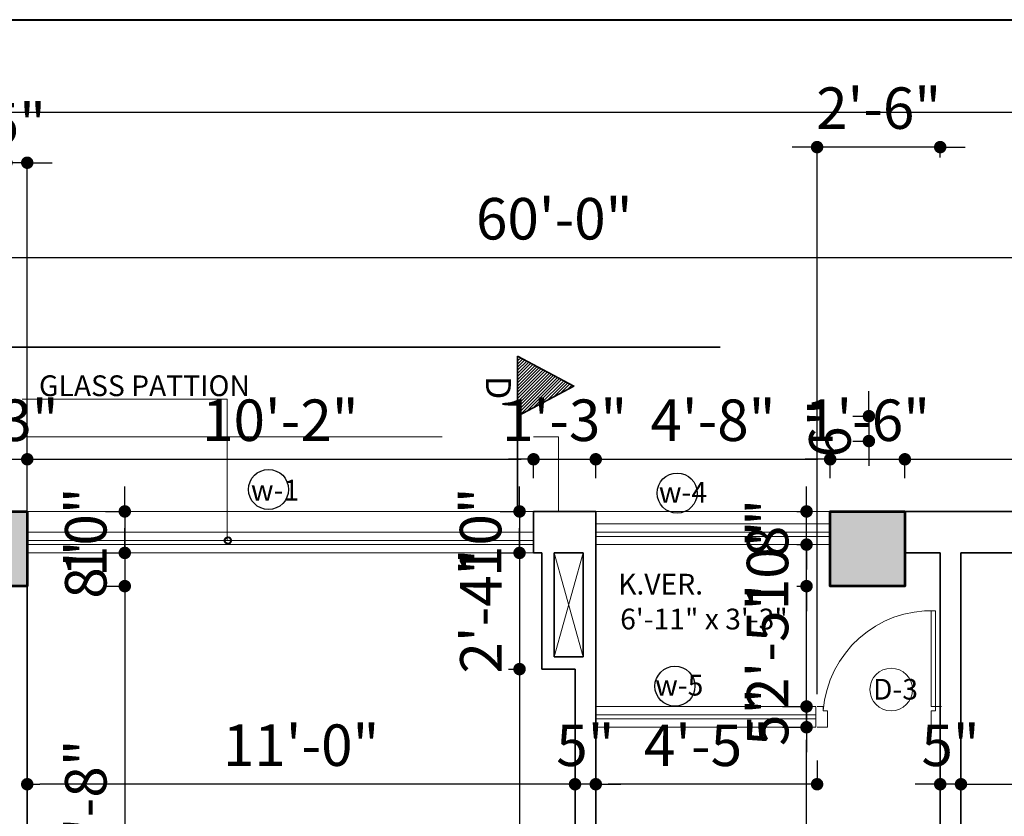
# Model space of a CAD drawing. Units: inches. Extents: x 27777 to 313625, y -38683 to -12793.
# Drawn here: x 39088 to 39325, y -14503 to -14311 of the extents above; entities that cross this region are included whole.
import ezdxf

# ---------------------------------------------------------------- set-up
doc = ezdxf.new("R2010")
doc.units = ezdxf.units.IN
doc.header["$LTSCALE"] = 20
doc.header["$MEASUREMENT"] = 0
doc.header["$PDMODE"] = 34
for name, pattern in [('HIDDEN', [0.375, 0.25, -0.125]), ('HIDDEN2', [0.1875, 0.125, -0.0625]), ('HIDDENX2', [0.75, 0.5, -0.25])]:
    doc.linetypes.add(name, pattern=pattern)
for name, color, linetype, lineweight in [('A-Column', 12, 'Continuous', 50), ('COLMN', 12, 'Continuous', 50), ('dimension', 7, 'Continuous', 15), ('Door', 36, 'Continuous', 5), ('GLASS', 132, 'Continuous', 18), ('HAS', 8, 'Continuous', 15), ('HAS-1', 8, 'Continuous', 5), ('RAIL', 21, 'Continuous', 9), ('Text', 7, 'Continuous', 5), ('W', 31, 'Continuous', 5), ('WALLS', 7, 'Continuous', 40), ('WINDOW', 96, 'Continuous', 15)]:
    doc.layers.add(name, color=color, linetype=linetype, lineweight=lineweight)
doc.styles.add('Arial', font='arial.ttf', dxfattribs={"height": 10})
doc.styles.add('Arial Narr000ow(Sumon)', font='times.ttf', dxfattribs={"width": 0.8, "height": 5})
doc.styles.add('SWISS', font='ARIALN.TTF')
doc.dimstyles.new('Big Dim', dxfattribs={"dimtxt": 5, "dimasz": 3, "dimexe": 1, "dimexo": 8, "dimgap": 3, "dimtad": 1, "dimdec": 0, "dimzin": 11, "dimdsep": 46, "dimlunit": 4, "dimtxsty": 'Arial', "dimblk": 'DOT', "dimcen": 6, "dimdle": 0.1, "dimclrd": 256, "dimclre": 256, "dimclrt": 5, "dimadec": 0, "dimazin": 0, "dimtfac": 1, "dimtdec": 0, "dimtix": 1, "dimtmove": 2, "dimatfit": 2, "dimldrblk": 'DOT', "dimfxl": 1, "dimarcsym": 0})

# ---------------------------------------------------------------- blocks, each defined once
blk = doc.blocks.new('A$C0BAD07C2')
at = {"layer": 'Door'}
for p, q in [((23.08, 28.5), (23.08, 30)), ((24.08, 28.5), (23.08, 28.5)), ((24.08, 27.5), (24.08, 28.5)), ((28.08, 30), (28.08, 27.5)), ((28.08, 27.5), (24.08, 27.5)), ((23.08, 2.5), (0, 2.5)), ((23.08, 1.5), (23.08, 2.5)), ((24.08, 2.5), (24.08, 1.5)), ((28.08, 2.5), (24.08, 2.5)), ((28.08, 0), (28.08, 2.5)), ((24.08, 1.5), (0.02, 1.5)), ((24.08, 1.5), (23.08, 1.5)), ((23.08, 1.5), (23.08, 0))]:
    blk.add_line(p, q, dxfattribs=at)
blk.add_arc((26.08, 2.5), 26.08, 94.3987, 182.1977, dxfattribs=at)
blk = doc.blocks.new('_Dot')
at = {"color": 0, "linetype": 'ByBlock', "lineweight": -2}
blk.add_line((-0.5, 0), (-1, 0), dxfattribs=at)
at = {"color": 0, "linetype": 'ByBlock', "const_width": 0.5}
blk.add_lwpolyline([(-0.25, 0, 1), (0.25, 0, 1)], format="xyb", close=True, dxfattribs=at)
blk = doc.blocks.new('*D773')
at = {"layer": 'Defpoints', "color": 0, "ltscale": 40}
for p in [(38856.65, -14368.85), (38856.65, -14390.41), (39576.65, -14390.41)]:
    blk.add_point(p, dxfattribs=at)
at = {"layer": 'dimension', "lineweight": -2, "ltscale": 40}
for p, q in [((38856.65, -14382.41), (38856.65, -14367.85)), ((39576.65, -14382.41), (39576.65, -14367.85)), ((39573.65, -14368.85), (38859.65, -14368.85))]:
    blk.add_line(p, q, dxfattribs=at)
at = {"layer": 'dimension', "lineweight": -2, "ltscale": 40, "xscale": 3, "yscale": 3, "zscale": 3, "rotation": 180}
blk.add_blockref('_Dot', (38856.65, -14368.85), dxfattribs=at)
at = {"layer": 'dimension', "lineweight": -2, "ltscale": 40, "xscale": 3, "yscale": 3, "zscale": 3}
blk.add_blockref('_Dot', (39576.65, -14368.85), dxfattribs=at)
at = {"layer": 'dimension', "color": 5, "lineweight": 5, "ltscale": 40, "insert": (39216.65, -14360.74), "char_height": 10, "attachment_point": 5, "style": 'Arial'}
blk.add_mtext('60\'-0"', dxfattribs=at)
blk = doc.blocks.new('*D1455')
at = {"layer": 'Defpoints', "color": 0, "ltscale": 40}
for p in [(39089.66, -14417.4), (39074.66, -14429.96), (39089.66, -14429.96)]:
    blk.add_point(p, dxfattribs=at)
at = {"layer": 'dimension', "lineweight": -2, "ltscale": 40}
for p, q in [((39071.66, -14417.4), (39068.66, -14417.4)), ((39074.66, -14421.96), (39074.66, -14416.4)), ((39074.66, -14417.4), (39089.66, -14417.4)), ((39089.66, -14421.96), (39089.66, -14416.4)), ((39092.66, -14417.4), (39095.66, -14417.4))]:
    blk.add_line(p, q, dxfattribs=at)
at = {"layer": 'dimension', "lineweight": -2, "ltscale": 40, "xscale": 3, "yscale": 3, "zscale": 3}
blk.add_blockref('_Dot', (39074.66, -14417.4), dxfattribs=at)
at = {"layer": 'dimension', "lineweight": -2, "ltscale": 40, "xscale": 3, "yscale": 3, "zscale": 3, "rotation": 180}
blk.add_blockref('_Dot', (39089.66, -14417.4), dxfattribs=at)
at = {"layer": 'dimension', "color": 5, "lineweight": 5, "ltscale": 40, "insert": (39082.16, -14409.29), "char_height": 10, "attachment_point": 5, "style": 'Arial'}
blk.add_mtext('1\'-3"', dxfattribs=at)
blk = doc.blocks.new('*D1456')
at = {"layer": 'Defpoints', "color": 0, "ltscale": 40}
for p in [(39211.66, -14417.4), (39089.66, -14429.96), (39211.66, -14429.96)]:
    blk.add_point(p, dxfattribs=at)
at = {"layer": 'dimension', "lineweight": -2, "ltscale": 40}
for p, q in [((39089.66, -14421.96), (39089.66, -14416.4)), ((39092.66, -14417.4), (39208.66, -14417.4)), ((39211.66, -14421.96), (39211.66, -14416.4))]:
    blk.add_line(p, q, dxfattribs=at)
at = {"layer": 'dimension', "lineweight": -2, "ltscale": 40, "xscale": 3, "yscale": 3, "zscale": 3, "rotation": 180}
blk.add_blockref('_Dot', (39089.66, -14417.4), dxfattribs=at)
at = {"layer": 'dimension', "lineweight": -2, "ltscale": 40, "xscale": 3, "yscale": 3, "zscale": 3}
blk.add_blockref('_Dot', (39211.66, -14417.4), dxfattribs=at)
at = {"layer": 'dimension', "color": 5, "lineweight": 5, "ltscale": 40, "insert": (39150.66, -14409.29), "char_height": 10, "attachment_point": 5, "style": 'Arial'}
blk.add_mtext('10\'-2"', dxfattribs=at)
blk = doc.blocks.new('*D1457')
at = {"layer": 'Defpoints', "color": 0, "ltscale": 40}
for p in [(39226.66, -14417.4), (39211.66, -14429.96), (39226.66, -14429.96)]:
    blk.add_point(p, dxfattribs=at)
at = {"layer": 'dimension', "lineweight": -2, "ltscale": 40}
for p, q in [((39208.66, -14417.4), (39205.66, -14417.4)), ((39211.66, -14421.96), (39211.66, -14416.4)), ((39211.66, -14417.4), (39226.66, -14417.4)), ((39226.66, -14421.96), (39226.66, -14416.4)), ((39229.66, -14417.4), (39232.66, -14417.4))]:
    blk.add_line(p, q, dxfattribs=at)
at = {"layer": 'dimension', "lineweight": -2, "ltscale": 40, "xscale": 3, "yscale": 3, "zscale": 3}
blk.add_blockref('_Dot', (39211.66, -14417.4), dxfattribs=at)
at = {"layer": 'dimension', "lineweight": -2, "ltscale": 40, "xscale": 3, "yscale": 3, "zscale": 3, "rotation": 180}
blk.add_blockref('_Dot', (39226.66, -14417.4), dxfattribs=at)
at = {"layer": 'dimension', "color": 5, "lineweight": 5, "ltscale": 40, "insert": (39219.16, -14409.29), "char_height": 10, "attachment_point": 5, "style": 'Arial'}
blk.add_mtext('1\'-3"', dxfattribs=at)
blk = doc.blocks.new('*D1458')
at = {"layer": 'Defpoints', "color": 0, "ltscale": 40}
for p in [(39283.14, -14417.4), (39226.66, -14429.96), (39283.14, -14429.96)]:
    blk.add_point(p, dxfattribs=at)
at = {"layer": 'dimension', "lineweight": -2, "ltscale": 40}
for p, q in [((39226.66, -14421.96), (39226.66, -14416.4)), ((39229.66, -14417.4), (39280.14, -14417.4)), ((39283.14, -14421.96), (39283.14, -14416.4))]:
    blk.add_line(p, q, dxfattribs=at)
at = {"layer": 'dimension', "lineweight": -2, "ltscale": 40, "xscale": 3, "yscale": 3, "zscale": 3, "rotation": 180}
blk.add_blockref('_Dot', (39226.66, -14417.4), dxfattribs=at)
at = {"layer": 'dimension', "lineweight": -2, "ltscale": 40, "xscale": 3, "yscale": 3, "zscale": 3}
blk.add_blockref('_Dot', (39283.14, -14417.4), dxfattribs=at)
at = {"layer": 'dimension', "color": 5, "lineweight": 5, "ltscale": 40, "insert": (39254.9, -14409.29), "char_height": 10, "attachment_point": 5, "style": 'Arial'}
blk.add_mtext('4\'-8"', dxfattribs=at)
blk = doc.blocks.new('*D1459')
at = {"layer": 'Defpoints', "color": 0, "ltscale": 40}
for p in [(39301.14, -14417.4), (39283.14, -14429.96), (39301.14, -14429.96)]:
    blk.add_point(p, dxfattribs=at)
at = {"layer": 'dimension', "lineweight": -2, "ltscale": 40}
for p, q in [((39280.14, -14417.4), (39277.14, -14417.4)), ((39283.14, -14421.96), (39283.14, -14416.4)), ((39283.14, -14417.4), (39301.14, -14417.4)), ((39301.14, -14421.96), (39301.14, -14416.4)), ((39304.14, -14417.4), (39307.14, -14417.4))]:
    blk.add_line(p, q, dxfattribs=at)
at = {"layer": 'dimension', "lineweight": -2, "ltscale": 40, "xscale": 3, "yscale": 3, "zscale": 3}
blk.add_blockref('_Dot', (39283.14, -14417.4), dxfattribs=at)
at = {"layer": 'dimension', "lineweight": -2, "ltscale": 40, "xscale": 3, "yscale": 3, "zscale": 3, "rotation": 180}
blk.add_blockref('_Dot', (39301.14, -14417.4), dxfattribs=at)
at = {"layer": 'dimension', "color": 5, "lineweight": 5, "ltscale": 40, "insert": (39292.14, -14409.29), "char_height": 10, "attachment_point": 5, "style": 'Arial'}
blk.add_mtext('1\'-6"', dxfattribs=at)
blk = doc.blocks.new('*D1460')
at = {"layer": 'Defpoints', "color": 0, "ltscale": 40}
for p in [(39404.66, -14417.4), (39301.14, -14429.96), (39404.66, -14429.96)]:
    blk.add_point(p, dxfattribs=at)
at = {"layer": 'dimension', "lineweight": -2, "ltscale": 40}
for p, q in [((39301.14, -14421.96), (39301.14, -14416.4)), ((39304.14, -14417.4), (39401.66, -14417.4)), ((39404.66, -14421.96), (39404.66, -14416.4))]:
    blk.add_line(p, q, dxfattribs=at)
at = {"layer": 'dimension', "lineweight": -2, "ltscale": 40, "xscale": 3, "yscale": 3, "zscale": 3, "rotation": 180}
blk.add_blockref('_Dot', (39301.14, -14417.4), dxfattribs=at)
at = {"layer": 'dimension', "lineweight": -2, "ltscale": 40, "xscale": 3, "yscale": 3, "zscale": 3}
blk.add_blockref('_Dot', (39404.66, -14417.4), dxfattribs=at)
at = {"layer": 'dimension', "color": 5, "lineweight": 5, "ltscale": 40, "insert": (39352.9, -14409.29), "char_height": 10, "attachment_point": 5, "style": 'Arial'}
blk.add_mtext('8\'-8"', dxfattribs=at)
blk = doc.blocks.new('*D1533')
at = {"layer": 'Defpoints', "color": 0, "ltscale": 40}
for p in [(39277.45, -14481.96), (39279.66, -14481.96), (39283.14, -14591.96)]:
    blk.add_point(p, dxfattribs=at)
at = {"layer": 'dimension', "lineweight": -2, "ltscale": 40}
for p, q in [((39271.66, -14481.96), (39276.45, -14481.96)), ((39277.45, -14588.96), (39277.45, -14484.96)), ((39275.14, -14591.96), (39276.45, -14591.96))]:
    blk.add_line(p, q, dxfattribs=at)
at = {"layer": 'dimension', "lineweight": -2, "ltscale": 40, "xscale": 3, "yscale": 3, "zscale": 3}
for p, rotation in [((39277.45, -14481.96), 90), ((39277.45, -14591.96), 270)]:
    blk.add_blockref('_Dot', p, dxfattribs=dict(at, rotation=rotation))
at = {"layer": 'dimension', "color": 5, "lineweight": 5, "ltscale": 40, "insert": (39269.34, -14536.96), "char_height": 10, "attachment_point": 5, "rotation": 90, "style": 'Arial'}
blk.add_mtext('9\'-2"', dxfattribs=at)
blk = doc.blocks.new('*D1534')
at = {"layer": 'Defpoints', "color": 0, "ltscale": 40}
for p in [(39277.45, -14476.96), (39279.66, -14476.96), (39279.66, -14481.96)]:
    blk.add_point(p, dxfattribs=at)
at = {"layer": 'dimension', "lineweight": -2, "ltscale": 40}
for p, q in [((39277.45, -14473.96), (39277.45, -14470.96)), ((39271.66, -14476.96), (39276.45, -14476.96)), ((39277.45, -14481.96), (39277.45, -14476.96)), ((39271.66, -14481.96), (39276.45, -14481.96)), ((39277.45, -14484.96), (39277.45, -14487.96))]:
    blk.add_line(p, q, dxfattribs=at)
at = {"layer": 'dimension', "lineweight": -2, "ltscale": 40, "xscale": 3, "yscale": 3, "zscale": 3}
for p, rotation in [((39277.45, -14476.96), 270), ((39277.45, -14481.96), 90)]:
    blk.add_blockref('_Dot', p, dxfattribs=dict(at, rotation=rotation))
at = {"layer": 'dimension', "color": 5, "lineweight": 5, "ltscale": 40, "insert": (39269.36, -14479.46), "char_height": 10, "attachment_point": 5, "rotation": 90, "style": 'Arial'}
blk.add_mtext('5"', dxfattribs=at)
blk = doc.blocks.new('*D1535')
at = {"layer": 'Defpoints', "color": 0, "ltscale": 40}
for p in [(39277.45, -14447.96), (39283.14, -14447.96), (39279.66, -14476.96)]:
    blk.add_point(p, dxfattribs=at)
at = {"layer": 'dimension', "lineweight": -2, "ltscale": 40}
for p, q in [((39277.45, -14444.96), (39277.45, -14441.96)), ((39275.14, -14447.96), (39276.45, -14447.96)), ((39277.45, -14476.96), (39277.45, -14447.96)), ((39271.66, -14476.96), (39276.45, -14476.96)), ((39277.45, -14479.96), (39277.45, -14482.96))]:
    blk.add_line(p, q, dxfattribs=at)
at = {"layer": 'dimension', "lineweight": -2, "ltscale": 40, "xscale": 3, "yscale": 3, "zscale": 3}
for p, rotation in [((39277.45, -14447.96), 270), ((39277.45, -14476.96), 90)]:
    blk.add_blockref('_Dot', p, dxfattribs=dict(at, rotation=rotation))
at = {"layer": 'dimension', "color": 5, "lineweight": 5, "ltscale": 40, "insert": (39269.34, -14462.46), "char_height": 10, "attachment_point": 5, "rotation": 90, "style": 'Arial'}
blk.add_mtext('2\'-5"', dxfattribs=at)
blk = doc.blocks.new('*D1536')
at = {"layer": 'Defpoints', "color": 0, "ltscale": 40}
for p in [(39277.45, -14437.96), (39283.14, -14437.96), (39283.14, -14447.96)]:
    blk.add_point(p, dxfattribs=at)
at = {"layer": 'dimension', "lineweight": -2, "ltscale": 40}
for p, q in [((39277.45, -14434.96), (39277.45, -14431.96)), ((39275.14, -14437.96), (39276.45, -14437.96)), ((39277.45, -14447.96), (39277.45, -14437.96)), ((39275.14, -14447.96), (39276.45, -14447.96)), ((39277.45, -14450.96), (39277.45, -14453.96))]:
    blk.add_line(p, q, dxfattribs=at)
at = {"layer": 'dimension', "lineweight": -2, "ltscale": 40, "xscale": 3, "yscale": 3, "zscale": 3}
for p, rotation in [((39277.45, -14437.96), 270), ((39277.45, -14447.96), 90)]:
    blk.add_blockref('_Dot', p, dxfattribs=dict(at, rotation=rotation))
at = {"layer": 'dimension', "color": 5, "lineweight": 5, "ltscale": 40, "insert": (39269.34, -14442.96), "char_height": 10, "attachment_point": 5, "rotation": 90, "style": 'Arial'}
blk.add_mtext('10"', dxfattribs=at)
blk = doc.blocks.new('*D1537')
at = {"layer": 'Defpoints', "color": 0, "ltscale": 40}
for p in [(39277.45, -14429.96), (39283.14, -14429.96), (39283.14, -14437.96)]:
    blk.add_point(p, dxfattribs=at)
at = {"layer": 'dimension', "lineweight": -2, "ltscale": 40}
for p, q in [((39277.45, -14426.96), (39277.45, -14423.96)), ((39275.14, -14429.96), (39276.45, -14429.96)), ((39277.45, -14437.96), (39277.45, -14429.96)), ((39275.14, -14437.96), (39276.45, -14437.96)), ((39277.45, -14440.96), (39277.45, -14443.96))]:
    blk.add_line(p, q, dxfattribs=at)
at = {"layer": 'dimension', "lineweight": -2, "ltscale": 40, "xscale": 3, "yscale": 3, "zscale": 3}
for p, rotation in [((39277.45, -14429.96), 270), ((39277.45, -14437.96), 90)]:
    blk.add_blockref('_Dot', p, dxfattribs=dict(at, rotation=rotation))
at = {"layer": 'dimension', "color": 5, "lineweight": 5, "ltscale": 40, "insert": (39269.34, -14433.96), "char_height": 10, "attachment_point": 5, "rotation": 90, "style": 'Arial'}
blk.add_mtext('8"', dxfattribs=at)
blk = doc.blocks.new('*D657')
at = {"layer": 'Defpoints', "color": 0, "ltscale": 40}
for p in [(39100.5, -14429.96), (39100.5, -14439.96), (39113.17, -14439.96)]:
    blk.add_point(p, dxfattribs=at)
at = {"layer": 'dimension', "lineweight": -2, "ltscale": 40}
for p, q in [((39113.17, -14426.96), (39113.17, -14423.96)), ((39108.5, -14429.96), (39114.17, -14429.96)), ((39113.17, -14429.96), (39113.17, -14439.96)), ((39108.5, -14439.96), (39114.17, -14439.96)), ((39113.17, -14442.96), (39113.17, -14445.96))]:
    blk.add_line(p, q, dxfattribs=at)
at = {"layer": 'dimension', "lineweight": -2, "ltscale": 40, "xscale": 3, "yscale": 3, "zscale": 3}
for p, rotation in [((39113.17, -14429.96), 270), ((39113.17, -14439.96), 90)]:
    blk.add_blockref('_Dot', p, dxfattribs=dict(at, rotation=rotation))
at = {"layer": 'dimension', "color": 5, "lineweight": 5, "ltscale": 40, "insert": (39105.06, -14434.96), "char_height": 10, "attachment_point": 5, "rotation": 90, "style": 'Arial'}
blk.add_mtext('10"', dxfattribs=at)
blk = doc.blocks.new('*D658')
at = {"layer": 'Defpoints', "color": 0, "ltscale": 40}
for p in [(39100.5, -14439.96), (39100.5, -14447.96), (39113.17, -14447.96)]:
    blk.add_point(p, dxfattribs=at)
at = {"layer": 'dimension', "lineweight": -2, "ltscale": 40}
for p, q in [((39113.17, -14436.96), (39113.17, -14433.96)), ((39108.5, -14439.96), (39114.17, -14439.96)), ((39113.17, -14439.96), (39113.17, -14447.96)), ((39108.5, -14447.96), (39114.17, -14447.96)), ((39113.17, -14450.96), (39113.17, -14453.96))]:
    blk.add_line(p, q, dxfattribs=at)
at = {"layer": 'dimension', "lineweight": -2, "ltscale": 40, "xscale": 3, "yscale": 3, "zscale": 3}
for p, rotation in [((39113.17, -14439.96), 270), ((39113.17, -14447.96), 90)]:
    blk.add_blockref('_Dot', p, dxfattribs=dict(at, rotation=rotation))
at = {"layer": 'dimension', "color": 5, "lineweight": 5, "ltscale": 40, "insert": (39105.06, -14443.96), "char_height": 10, "attachment_point": 5, "rotation": 90, "style": 'Arial'}
blk.add_mtext('8"', dxfattribs=at)
blk = doc.blocks.new('*D659')
at = {"layer": 'Defpoints', "color": 0, "ltscale": 40}
for p in [(39100.5, -14447.96), (39100.5, -14551.96), (39113.17, -14551.96)]:
    blk.add_point(p, dxfattribs=at)
at = {"layer": 'dimension', "lineweight": -2, "ltscale": 40}
for p, q in [((39108.5, -14447.96), (39114.17, -14447.96)), ((39113.17, -14450.96), (39113.17, -14548.96)), ((39108.5, -14551.96), (39114.17, -14551.96))]:
    blk.add_line(p, q, dxfattribs=at)
at = {"layer": 'dimension', "lineweight": -2, "ltscale": 40, "xscale": 3, "yscale": 3, "zscale": 3}
for p, rotation in [((39113.17, -14447.96), 90), ((39113.17, -14551.96), 270)]:
    blk.add_blockref('_Dot', p, dxfattribs=dict(at, rotation=rotation))
at = {"layer": 'dimension', "color": 5, "lineweight": 5, "ltscale": 40, "insert": (39105.06, -14499.96), "char_height": 10, "attachment_point": 5, "rotation": 90, "style": 'Arial'}
blk.add_mtext('8\'-8"', dxfattribs=at)
blk = doc.blocks.new('*D1582')
at = {"layer": 'Defpoints', "color": 0, "ltscale": 40}
for p in [(39211.66, -14429.96), (39208.29, -14439.96), (39211.66, -14439.96)]:
    blk.add_point(p, dxfattribs=at)
at = {"layer": 'dimension', "lineweight": -2, "ltscale": 40}
for p, q in [((39208.29, -14426.96), (39208.29, -14423.96)), ((39203.66, -14429.96), (39207.29, -14429.96)), ((39208.29, -14429.96), (39208.29, -14439.96)), ((39203.66, -14439.96), (39207.29, -14439.96)), ((39208.29, -14442.96), (39208.29, -14445.96))]:
    blk.add_line(p, q, dxfattribs=at)
at = {"layer": 'dimension', "lineweight": -2, "ltscale": 40, "xscale": 3, "yscale": 3, "zscale": 3}
for p, rotation in [((39208.29, -14429.96), 270), ((39208.29, -14439.96), 90)]:
    blk.add_blockref('_Dot', p, dxfattribs=dict(at, rotation=rotation))
at = {"layer": 'dimension', "color": 5, "lineweight": 5, "ltscale": 40, "insert": (39200.19, -14434.96), "char_height": 10, "attachment_point": 5, "rotation": 90, "style": 'Arial'}
blk.add_mtext('10"', dxfattribs=at)
blk = doc.blocks.new('*D1583')
at = {"layer": 'Defpoints', "color": 0, "ltscale": 40}
for p in [(39211.66, -14439.96), (39208.29, -14467.96), (39213.66, -14467.96)]:
    blk.add_point(p, dxfattribs=at)
at = {"layer": 'dimension', "lineweight": -2, "ltscale": 40}
for p, q in [((39208.29, -14436.96), (39208.29, -14433.96)), ((39203.66, -14439.96), (39207.29, -14439.96)), ((39208.29, -14439.96), (39208.29, -14467.96)), ((39205.66, -14467.96), (39207.29, -14467.96)), ((39208.29, -14470.96), (39208.29, -14473.96))]:
    blk.add_line(p, q, dxfattribs=at)
at = {"layer": 'dimension', "lineweight": -2, "ltscale": 40, "xscale": 3, "yscale": 3, "zscale": 3}
for p, rotation in [((39208.29, -14439.96), 270), ((39208.29, -14467.96), 90)]:
    blk.add_blockref('_Dot', p, dxfattribs=dict(at, rotation=rotation))
at = {"layer": 'dimension', "color": 5, "lineweight": 5, "ltscale": 40, "insert": (39200.27, -14453.96), "char_height": 10, "attachment_point": 5, "rotation": 90, "style": 'Arial'}
blk.add_mtext('2\'-4"', dxfattribs=at)
blk = doc.blocks.new('*D1584')
at = {"layer": 'Defpoints', "color": 0, "ltscale": 40}
for p in [(39213.66, -14467.96), (39208.29, -14601.96), (39211.66, -14601.96)]:
    blk.add_point(p, dxfattribs=at)
at = {"layer": 'dimension', "lineweight": -2, "ltscale": 40}
for p, q in [((39205.66, -14467.96), (39207.29, -14467.96)), ((39208.29, -14470.96), (39208.29, -14598.96)), ((39203.66, -14601.96), (39207.29, -14601.96))]:
    blk.add_line(p, q, dxfattribs=at)
at = {"layer": 'dimension', "lineweight": -2, "ltscale": 40, "xscale": 3, "yscale": 3, "zscale": 3}
for p, rotation in [((39208.29, -14467.96), 90), ((39208.29, -14601.96), 270)]:
    blk.add_blockref('_Dot', p, dxfattribs=dict(at, rotation=rotation))
at = {"layer": 'dimension', "color": 5, "lineweight": 5, "ltscale": 40, "insert": (39200.27, -14534.96), "char_height": 10, "attachment_point": 5, "rotation": 90, "style": 'Arial'}
blk.add_mtext('11\'-2"', dxfattribs=at)
blk = doc.blocks.new('*D1615')
at = {"layer": 'Defpoints', "color": 0, "ltscale": 40}
for p in [(39309.66, -14490.17), (39314.66, -14490.17), (39309.66, -14495.69)]:
    blk.add_point(p, dxfattribs=at)
at = {"layer": 'dimension', "lineweight": -2, "ltscale": 40}
for p, q in [((39306.66, -14495.69), (39303.66, -14495.69)), ((39314.66, -14495.69), (39309.66, -14495.69)), ((39317.66, -14495.69), (39320.66, -14495.69)), ((39309.66, -14498.17), (39309.66, -14496.69)), ((39314.66, -14498.17), (39314.66, -14496.69))]:
    blk.add_line(p, q, dxfattribs=at)
at = {"layer": 'dimension', "lineweight": -2, "ltscale": 40, "xscale": 3, "yscale": 3, "zscale": 3}
blk.add_blockref('_Dot', (39309.66, -14495.69), dxfattribs=at)
at = {"layer": 'dimension', "lineweight": -2, "ltscale": 40, "xscale": 3, "yscale": 3, "zscale": 3, "rotation": 180}
blk.add_blockref('_Dot', (39314.66, -14495.69), dxfattribs=at)
at = {"layer": 'dimension', "color": 5, "lineweight": 5, "ltscale": 40, "insert": (39312.16, -14487.6), "char_height": 10, "attachment_point": 5, "style": 'Arial'}
blk.add_mtext('5"', dxfattribs=at)
blk = doc.blocks.new('*D1616')
at = {"layer": 'Defpoints', "color": 0, "ltscale": 40}
for p in [(39309.66, -14336.67), (39279.99, -14342.19), (39279.99, -14481.96)]:
    blk.add_point(p, dxfattribs=at)
at = {"layer": 'dimension', "lineweight": -2, "ltscale": 40}
for p, q in [((39276.99, -14342.19), (39273.99, -14342.19)), ((39279.99, -14473.96), (39279.99, -14341.19)), ((39309.66, -14342.19), (39279.99, -14342.19)), ((39312.66, -14342.19), (39315.66, -14342.19)), ((39309.66, -14344.67), (39309.66, -14343.19))]:
    blk.add_line(p, q, dxfattribs=at)
at = {"layer": 'dimension', "lineweight": -2, "ltscale": 40, "xscale": 3, "yscale": 3, "zscale": 3}
blk.add_blockref('_Dot', (39279.99, -14342.19), dxfattribs=at)
at = {"layer": 'dimension', "lineweight": -2, "ltscale": 40, "xscale": 3, "yscale": 3, "zscale": 3, "rotation": 180}
blk.add_blockref('_Dot', (39309.66, -14342.19), dxfattribs=at)
at = {"layer": 'dimension', "color": 5, "lineweight": 5, "ltscale": 40, "insert": (39294.82, -14334.09), "char_height": 10, "attachment_point": 5, "style": 'Arial'}
blk.add_mtext('2\'-6"', dxfattribs=at)
blk = doc.blocks.new('*D1617')
at = {"layer": 'Defpoints', "color": 0, "ltscale": 40}
for p in [(39279.99, -14481.96), (39226.66, -14488.34), (39226.66, -14495.69)]:
    blk.add_point(p, dxfattribs=at)
at = {"layer": 'dimension', "lineweight": -2, "ltscale": 40}
for p, q in [((39279.99, -14489.96), (39279.99, -14496.69)), ((39226.66, -14496.34), (39226.66, -14496.69)), ((39276.99, -14495.69), (39229.66, -14495.69))]:
    blk.add_line(p, q, dxfattribs=at)
at = {"layer": 'dimension', "lineweight": -2, "ltscale": 40, "xscale": 3, "yscale": 3, "zscale": 3, "rotation": 180}
blk.add_blockref('_Dot', (39226.66, -14495.69), dxfattribs=at)
at = {"layer": 'dimension', "lineweight": -2, "ltscale": 40, "xscale": 3, "yscale": 3, "zscale": 3}
blk.add_blockref('_Dot', (39279.99, -14495.69), dxfattribs=at)
at = {"layer": 'dimension', "color": 5, "lineweight": 5, "ltscale": 40, "insert": (39253.32, -14487.6), "char_height": 10, "attachment_point": 5, "style": 'Arial'}
blk.add_mtext('4\'-5"', dxfattribs=at)
blk = doc.blocks.new('*D1618')
at = {"layer": 'Defpoints', "color": 0, "ltscale": 40}
for p in [(39221.66, -14488.82), (39226.66, -14488.34), (39221.66, -14495.69)]:
    blk.add_point(p, dxfattribs=at)
at = {"layer": 'dimension', "lineweight": -2, "ltscale": 40}
for p, q in [((39218.66, -14495.69), (39215.66, -14495.69)), ((39226.66, -14495.69), (39221.66, -14495.69)), ((39226.66, -14496.34), (39226.66, -14496.69)), ((39229.66, -14495.69), (39232.66, -14495.69)), ((39221.66, -14496.82), (39221.66, -14496.69))]:
    blk.add_line(p, q, dxfattribs=at)
at = {"layer": 'dimension', "lineweight": -2, "ltscale": 40, "xscale": 3, "yscale": 3, "zscale": 3}
blk.add_blockref('_Dot', (39221.66, -14495.69), dxfattribs=at)
at = {"layer": 'dimension', "lineweight": -2, "ltscale": 40, "xscale": 3, "yscale": 3, "zscale": 3, "rotation": 180}
blk.add_blockref('_Dot', (39226.66, -14495.69), dxfattribs=at)
at = {"layer": 'dimension', "color": 5, "lineweight": 5, "ltscale": 40, "insert": (39224.16, -14487.6), "char_height": 10, "attachment_point": 5, "style": 'Arial'}
blk.add_mtext('5"', dxfattribs=at)
blk = doc.blocks.new('*D1619')
at = {"layer": 'Defpoints', "color": 0, "ltscale": 40}
for p in [(39221.66, -14488.82), (39089.66, -14491.24), (39089.66, -14495.69)]:
    blk.add_point(p, dxfattribs=at)
at = {"layer": 'dimension', "lineweight": -2, "ltscale": 40}
for p, q in [((39218.66, -14495.69), (39092.66, -14495.69)), ((39089.66, -14499.24), (39089.66, -14496.69)), ((39221.66, -14496.82), (39221.66, -14496.69))]:
    blk.add_line(p, q, dxfattribs=at)
at = {"layer": 'dimension', "lineweight": -2, "ltscale": 40, "xscale": 3, "yscale": 3, "zscale": 3, "rotation": 180}
blk.add_blockref('_Dot', (39089.66, -14495.69), dxfattribs=at)
at = {"layer": 'dimension', "lineweight": -2, "ltscale": 40, "xscale": 3, "yscale": 3, "zscale": 3}
blk.add_blockref('_Dot', (39221.66, -14495.69), dxfattribs=at)
at = {"layer": 'dimension', "color": 5, "lineweight": 5, "ltscale": 40, "insert": (39155.66, -14487.58), "char_height": 10, "attachment_point": 5, "style": 'Arial'}
blk.add_mtext('11\'-0"', dxfattribs=at)
blk = doc.blocks.new('*D1620')
at = {"layer": 'Defpoints', "color": 0, "ltscale": 40}
for p in [(39084.66, -14345.95), (39084.66, -14345.95), (39089.66, -14491.24)]:
    blk.add_point(p, dxfattribs=at)
at = {"layer": 'dimension', "lineweight": -2, "ltscale": 40}
for p, q in [((39084.66, -14337.95), (39084.66, -14344.95)), ((39081.66, -14345.95), (39078.66, -14345.95)), ((39089.66, -14345.95), (39084.66, -14345.95)), ((39089.66, -14483.24), (39089.66, -14344.95)), ((39092.66, -14345.95), (39095.66, -14345.95))]:
    blk.add_line(p, q, dxfattribs=at)
at = {"layer": 'dimension', "lineweight": -2, "ltscale": 40, "xscale": 3, "yscale": 3, "zscale": 3}
blk.add_blockref('_Dot', (39084.66, -14345.95), dxfattribs=at)
at = {"layer": 'dimension', "lineweight": -2, "ltscale": 40, "xscale": 3, "yscale": 3, "zscale": 3, "rotation": 180}
blk.add_blockref('_Dot', (39089.66, -14345.95), dxfattribs=at)
at = {"layer": 'dimension', "color": 5, "lineweight": 5, "ltscale": 40, "insert": (39087.16, -14337.86), "char_height": 10, "attachment_point": 5, "style": 'Arial'}
blk.add_mtext('5"', dxfattribs=at)
blk = doc.blocks.new('*D1625')
at = {"layer": 'Defpoints', "color": 0, "ltscale": 40}
for p in [(39452.66, -14495.69), (39314.66, -14501.68), (39452.66, -14501.68)]:
    blk.add_point(p, dxfattribs=at)
at = {"layer": 'dimension', "lineweight": -2, "ltscale": 40}
for p, q in [((39314.66, -14493.68), (39314.66, -14494.69)), ((39452.66, -14493.68), (39452.66, -14494.69)), ((39317.66, -14495.69), (39449.66, -14495.69))]:
    blk.add_line(p, q, dxfattribs=at)
at = {"layer": 'dimension', "lineweight": -2, "ltscale": 40, "xscale": 3, "yscale": 3, "zscale": 3, "rotation": 180}
blk.add_blockref('_Dot', (39314.66, -14495.69), dxfattribs=at)
at = {"layer": 'dimension', "lineweight": -2, "ltscale": 40, "xscale": 3, "yscale": 3, "zscale": 3}
blk.add_blockref('_Dot', (39452.66, -14495.69), dxfattribs=at)
at = {"layer": 'dimension', "color": 5, "lineweight": 5, "ltscale": 40, "insert": (39383.66, -14487.58), "char_height": 10, "attachment_point": 5, "style": 'Arial'}
blk.add_mtext('11\'-6"', dxfattribs=at)
blk = doc.blocks.new('*D2116')
at = {"layer": 'Defpoints', "color": 0, "ltscale": 40}
for p in [(39296.64, -14407.01), (39292.48, -14413.01), (39296.64, -14413.01)]:
    blk.add_point(p, dxfattribs=at)
at = {"layer": 'dimension', "lineweight": -2, "ltscale": 40}
for p, q in [((39292.48, -14404.01), (39292.48, -14401.01)), ((39288.64, -14407.01), (39291.48, -14407.01)), ((39292.48, -14407.01), (39292.48, -14413.01)), ((39288.64, -14413.01), (39291.48, -14413.01)), ((39292.48, -14416.01), (39292.48, -14419.01))]:
    blk.add_line(p, q, dxfattribs=at)
at = {"layer": 'dimension', "lineweight": -2, "ltscale": 40, "xscale": 3, "yscale": 3, "zscale": 3}
for p, rotation in [((39292.48, -14407.01), 270), ((39292.48, -14413.01), 90)]:
    blk.add_blockref('_Dot', p, dxfattribs=dict(at, rotation=rotation))
at = {"layer": 'dimension', "color": 5, "lineweight": 5, "ltscale": 40, "insert": (39284.37, -14410.01), "char_height": 10, "attachment_point": 5, "rotation": 90, "style": 'Arial'}
blk.add_mtext('6"', dxfattribs=at)

msp = doc.modelspace()

# ---------------------------------------------------------------- hatches: boundary and pattern name
at = {"layer": 'dimension', "lineweight": 5, "ltscale": 40}
h = msp.add_hatch(dxfattribs=at)
h.set_pattern_fill('ANSI31', color=256, scale=4.276792, angle=-90, style=0)
h.set_pattern_definition([(225, (27625.17787, 15791.69725), (-0.378018611, 0.378018611), [])])
h.paths.add_polyline_path([(39207.8139, -14392.5258), (39207.8139, -14407.019), (39221.3905, -14399.7724)])
h = msp.add_hatch(color=250, dxfattribs=at)
h.paths.add_polyline_path([(39074.6573, -14591.9641), (39074.6573, -14613.9641), (39094.6573, -14613.9641), (39094.6573, -14591.9641)])
h.paths.add_polyline_path([(39089.6573, -14429.9641), (39074.6573, -14429.9641), (39074.6573, -14447.9641), (39089.6573, -14447.9641)])
h = msp.add_hatch(color=250, dxfattribs=at)
h.paths.add_polyline_path([(39500.1395, -14441.9641), (39500.1395, -14429.9641), (39480.1395, -14429.9641), (39480.1395, -14441.9641)])
h.paths.add_polyline_path([(39283.1395, -14429.9641), (39283.1395, -14447.9641), (39301.1395, -14447.9641), (39301.1395, -14429.9641)])

# ---------------------------------------------------------------- linework, layer by layer
at = {"layer": 'A-Column', "lineweight": 30}
msp.add_lwpolyline([(38820.1623, -14333.7579), (39795.124, -14333.7579), (39795.124, -14887.9718), (38820.1623, -14887.9718)], close=True, dxfattribs=at)
at = {"layer": 'COLMN', "lineweight": 53, "ltscale": 40}
for points in [[(39089.6573, -14429.9641), (39089.6573, -14447.9641), (39074.6573, -14447.9641), (39074.6573, -14429.9641), (39089.6573, -14429.9641)], [(39301.1395, -14429.9641), (39301.1395, -14447.9641), (39283.1395, -14447.9641), (39283.1395, -14429.9641), (39301.1395, -14429.9641)]]:
    msp.add_lwpolyline(points, dxfattribs=at)
at = {"layer": 'Door'}
for p, q in [((39088.4026, -14402.9104), (39137.8337, -14402.9104)), ((39137.8337, -14402.9104), (39137.8337, -14436.9641))]:
    msp.add_line(p, q, dxfattribs=at)
at = {"layer": 'GLASS', "lineweight": 0, "ltscale": 40}
for p, q in [((39226.6573, -14476.9641), (39279.6573, -14476.9641)), ((39279.6573, -14481.9641), (39279.6573, -14476.9641)), ((39226.6573, -14478.9641), (39279.6573, -14478.9641)), ((39226.6573, -14479.9641), (39279.6573, -14479.9641)), ((39226.6573, -14481.9641), (39279.6573, -14481.9641))]:
    msp.add_line(p, q, dxfattribs=at)
at = {"layer": 'HAS', "lineweight": 0, "ltscale": 40}
for p, q in [((39211.6573, -14429.9641), (39089.6573, -14429.9641)), ((39226.6573, -14429.9641), (39301.1395, -14429.9641))]:
    msp.add_line(p, q, dxfattribs=at)
at = {"layer": 'HAS', "linetype": 'HIDDEN', "lineweight": 0, "ltscale": 40}
for p, q in [((39216.6573, -14464.9641), (39223.6573, -14439.9641)), ((39216.6573, -14439.9641), (39223.6573, -14464.9641))]:
    msp.add_line(p, q, dxfattribs=at)
at = {"layer": 'RAIL', "lineweight": -2, "ltscale": 40}
for centre in [(39147.8018, -14424.6777), (39246.2652, -14425.5403), (39245.7386, -14472.0716)]:
    msp.add_circle(centre, 4.8259, dxfattribs=at)
at = {"layer": 'RAIL', "lineweight": 18, "ltscale": 40}
msp.add_circle((39297.848, -14472.8745), 5.1175, dxfattribs=at)
at = {"layer": 'W', "linetype": 'HIDDENX2', "lineweight": 35, "ltscale": 40}
msp.add_line((38856.6545, -14390.4117), (39576.6545, -14390.4117), dxfattribs=at)
at = {"layer": 'WALLS', "lineweight": 35, "ltscale": 40}
for p, q in [((39207.8139, -14403.6641), (39207.8139, -14429.9641)), ((39211.6573, -14439.9641), (39211.6573, -14429.9641)), ((39211.6573, -14429.9641), (39226.6573, -14429.9641)), ((39226.6573, -14476.9641), (39226.6573, -14429.9641)), ((39301.1395, -14429.9641), (39404.6573, -14429.9641)), ((39211.6573, -14439.9641), (39213.6573, -14439.9641)), ((39213.6573, -14467.9641), (39213.6573, -14439.9641)), ((39216.6573, -14439.9641), (39221.6573, -14439.9641)), ((39216.6573, -14439.9641), (39221.6573, -14439.9641)), ((39216.6573, -14464.9641), (39216.6573, -14439.9641)), ((39216.6573, -14439.9641), (39223.6573, -14439.9641)), ((39223.6573, -14464.9641), (39223.6573, -14439.9641)), ((39301.1395, -14439.9641), (39309.6573, -14439.9641)), ((39309.6573, -14606.9641), (39309.6573, -14439.9641)), ((39314.6573, -14439.9641), (39404.6573, -14439.9641)), ((39314.6573, -14611.9641), (39314.6573, -14439.9641)), ((39089.6573, -14551.9641), (39089.6573, -14447.9641)), ((39216.6573, -14464.9641), (39223.6573, -14464.9641)), ((39213.6573, -14467.9641), (39221.6573, -14467.9641)), ((39221.6573, -14601.9641), (39221.6573, -14467.9641)), ((39226.6573, -14601.9641), (39226.6573, -14476.9641))]:
    msp.add_line(p, q, dxfattribs=at)
at = {"layer": 'WALLS', "lineweight": 40, "ltscale": 40}
msp.add_lwpolyline([(38802.8891, -14311.4883), (39913.4687, -14311.4883), (39913.4687, -14906.6357), (38802.8891, -14906.6357)], close=True, dxfattribs=at)
at = {"layer": 'WALLS', "lineweight": 35, "ltscale": 40}
msp.add_lwpolyline([(39207.8139, -14392.5258), (39221.3905, -14399.7724), (39207.8139, -14407.019), (39207.8139, -14392.5258)], dxfattribs=at)
at = {"layer": 'WALLS', "linetype": 'HIDDEN2', "lineweight": 5, "ltscale": 40}
msp.add_lwpolyline([(39089.6573, -14429.9641), (39089.6573, -14411.9641), (39211.6573, -14411.9641), (39217.6573, -14411.9641), (39217.6573, -14429.9641)], dxfattribs=at)
at = {"layer": 'WALLS'}
msp.add_circle((39138.0153, -14436.9641), 0.7671, dxfattribs=at)
at = {"layer": 'WINDOW', "lineweight": 0, "ltscale": 40}
for p, q in [((39226.6573, -14432.9641), (39283.1395, -14432.9641)), ((39211.6573, -14434.9641), (39089.6573, -14434.9641)), ((39211.6573, -14436.9641), (39089.6573, -14436.9641)), ((39226.6573, -14434.9641), (39283.1395, -14434.9641)), ((39226.6573, -14435.9641), (39283.1395, -14435.9641)), ((39211.6573, -14437.9641), (39089.6573, -14437.9641)), ((39226.6573, -14437.9641), (39283.1395, -14437.9641)), ((39211.6573, -14439.9641), (39089.6573, -14439.9641))]:
    msp.add_line(p, q, dxfattribs=at)

# ---------------------------------------------------------------- block references
at = {"layer": 'Door', "xscale": -1, "rotation": 90}
msp.add_blockref('A$C0BAD07C2', (39309.9877, -14453.8873), dxfattribs=at)

# ---------------------------------------------------------------- texts
at = {"layer": 'HAS-1', "lineweight": 5, "ltscale": 40, "insert": (39206.2063, -14397.3193), "char_height": 6, "width": 6.936745, "attachment_point": 1, "rotation": 270, "style": 'Arial Narr000ow(Sumon)'}
msp.add_mtext("{\\fTimes New Roman|b1|i0|c0|p18;\\C5;D'}", dxfattribs=at)
at = {"layer": 'Text', "style": 'SWISS'}
for s, p in [('GLASS PATTION', (39092.4882, -14402.184)), ('w-1', (39143.5508, -14427.3436)), ('w-4', (39241.8527, -14427.8673)), ('K.VER.', (39232.0476, -14449.9841)), ('6\'-11" x 3\'-3"', (39232.5402, -14458.391)), ('w-5', (39240.9671, -14474.3284)), ('D-3', (39293.461, -14475.3027))]:
    msp.add_text(s, height=5, dxfattribs=at).set_placement(p)

# ---------------------------------------------------------------- dimensions: what is measured, and where the dimension line sits
at = {"layer": 'dimension', "lineweight": 5, "ltscale": 40}
for base, p1, p2, picture, middle in [((39279.9877, -14342.1931), (39309.6573, -14336.671), (39279.9877, -14481.9641), '*D1616', (39294.8225, -14334.0873)), ((39084.6573, -14345.9461), (39089.6573, -14491.2392), (39084.6573, -14345.9461), '*D1620', (39087.1573, -14337.8609)), ((38856.6545, -14368.8458), (39576.6545, -14390.4117), (38856.6545, -14390.4117), '*D773', (39216.6545, -14360.74)), ((39089.6573, -14417.4005), (39074.6573, -14429.9641), (39089.6573, -14429.9641), '*D1455', (39082.1573, -14409.2914)), ((39211.6573, -14417.4005), (39089.6573, -14429.9641), (39211.6573, -14429.9641), '*D1456', (39150.6573, -14409.2948)), ((39226.6573, -14417.4005), (39211.6573, -14429.9641), (39226.6573, -14429.9641), '*D1457', (39219.1573, -14409.2914)), ((39283.1395, -14417.4005), (39226.6573, -14429.9641), (39283.1395, -14429.9641), '*D1458', (39254.8984, -14409.2948)), ((39301.1395, -14417.4005), (39283.1395, -14429.9641), (39301.1395, -14429.9641), '*D1459', (39292.1395, -14409.2948)), ((39404.6573, -14417.4005), (39301.1395, -14429.9641), (39404.6573, -14429.9641), '*D1460', (39352.8984, -14409.2948)), ((39089.6573, -14495.6887), (39221.6573, -14488.8168), (39089.6573, -14491.2392), '*D1619', (39155.6573, -14487.583)), ((39221.6573, -14495.6887), (39226.6573, -14488.3429), (39221.6573, -14488.8168), '*D1618', (39224.1573, -14487.6034)), ((39226.6573, -14495.6887), (39279.9877, -14481.9641), (39226.6573, -14488.3429), '*D1617', (39253.3225, -14487.6034)), ((39309.6573, -14495.6887), (39314.6573, -14490.1667), (39309.6573, -14490.1667), '*D1615', (39312.1573, -14487.6034)), ((39452.6573, -14495.6887), (39314.6573, -14501.6841), (39452.6573, -14501.6841), '*D1625', (39383.6573, -14487.583))]:
    dim = msp.add_linear_dim(base=base, p1=p1, p2=p2, dimstyle='Big Dim', dxfattribs=at)
    dim.commit()
    dim.dimension.update_dxf_attribs({"geometry": picture, "text_midpoint": middle})
for base, p1, p2, picture, middle in [((39292.4794, -14413.0145), (39296.6373, -14407.0145), (39296.6373, -14413.0145), '*D2116', (39284.3737, -14410.0145)), ((39113.1664, -14439.9641), (39100.4969, -14429.9641), (39100.4969, -14439.9641), '*D657', (39105.0607, -14434.9641)), ((39208.2928, -14439.9641), (39211.6573, -14429.9641), (39211.6573, -14439.9641), '*D1582', (39200.1871, -14434.9641)), ((39277.4484, -14429.9641), (39283.1395, -14437.9641), (39283.1395, -14429.9641), '*D1537', (39269.3426, -14433.9641)), ((39277.4484, -14437.9641), (39283.1395, -14447.9641), (39283.1395, -14437.9641), '*D1536', (39269.3426, -14442.9641)), ((39113.1664, -14447.9641), (39100.4969, -14439.9641), (39100.4969, -14447.9641), '*D658', (39105.0607, -14443.9641)), ((39208.2928, -14467.9641), (39211.6573, -14439.9641), (39213.6573, -14467.9641), '*D1583', (39200.2724, -14453.9641)), ((39277.4484, -14447.9641), (39279.6573, -14476.9641), (39283.1395, -14447.9641), '*D1535', (39269.3426, -14462.4641)), ((39113.1664, -14551.9641), (39100.4969, -14447.9641), (39100.4969, -14551.9641), '*D659', (39105.0607, -14499.9641)), ((39208.2928, -14601.9641), (39213.6573, -14467.9641), (39211.6573, -14601.9641), '*D1584', (39200.2724, -14534.9641)), ((39277.4484, -14476.9641), (39279.6573, -14481.9641), (39279.6573, -14476.9641), '*D1534', (39269.3631, -14479.4641)), ((39277.4484, -14481.9641), (39283.1395, -14591.9641), (39279.6573, -14481.9641), '*D1533', (39269.3426, -14536.9641))]:
    dim = msp.add_linear_dim(base=base, p1=p1, p2=p2, angle=90, dimstyle='Big Dim', dxfattribs=at)
    dim.commit()
    dim.dimension.update_dxf_attribs({"geometry": picture, "text_midpoint": middle})

doc.saveas('drawing.dxf')
